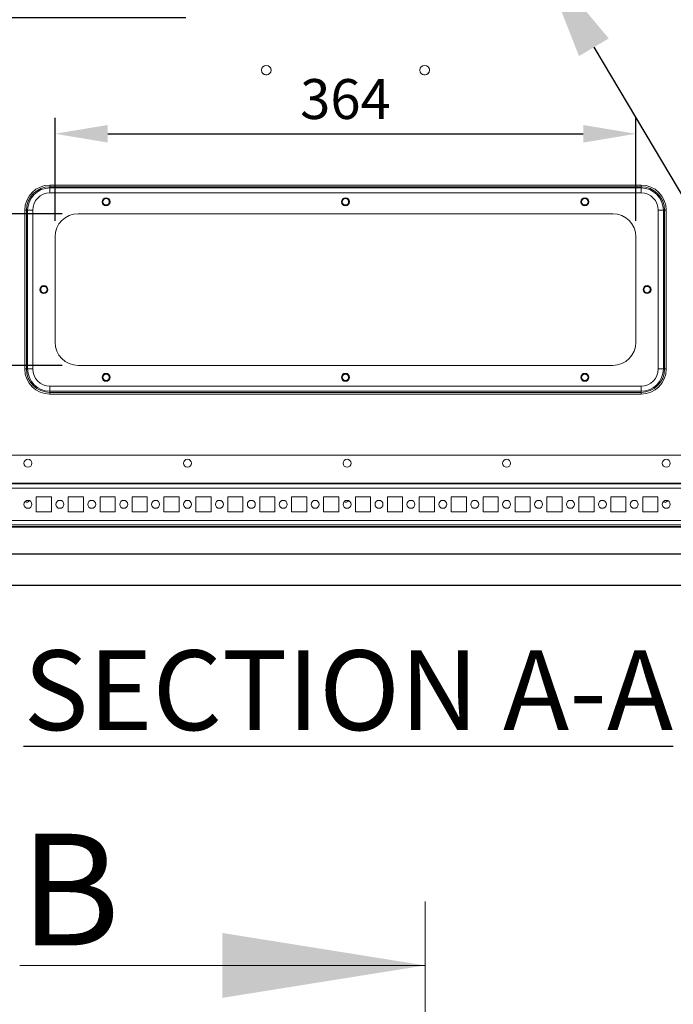
# Model space of a CAD drawing. Units: millimetres. Extents: x 0 to 8400, y 0 to 5940.
# Drawn here: x 5397 to 5806, y 4463 to 5080 of the extents above; entities that cross this region are included whole.
import ezdxf
from ezdxf import colors
from ezdxf.entities.mleader import LeaderData, LeaderLine
from ezdxf.math import Vec2, Vec3

# ---------------------------------------------------------------- set-up
doc = ezdxf.new("R2010")
doc.units = ezdxf.units.MM
doc.header["$LTSCALE"] = 25.4
doc.layers.add('Dimensions', color=7, linetype='Continuous', lineweight=15)
doc.styles.add('SLDTEXTSTYLE1', font='romans.shx', dxfattribs={"width": 0.75})
doc.styles.get("Standard").update_dxf_attribs({"font": 'romans.shx', "width": 0.8})
doc.dimstyles.new('SLDDIMSTYLE2', dxfattribs={"dimscale": 10, "dimtxt": 2.5, "dimasz": 3.302, "dimexe": 1, "dimexo": 1, "dimgap": 0.926042, "dimtad": 1, "dimdec": 0, "dimrnd": 1e-09, "dimzin": 12, "dimdsep": 46, "dimtxsty": 'Standard', "dimcen": 2, "dimadec": 0, "dimazin": 3, "dimtfac": 1, "dimtdec": 0, "dimtmove": 0, "dimatfit": 0, "dimfxl": 1, "dimfrac": 2, "dimtolj": 1, "dimtzin": 12, "dimarcsym": 0})

# ---------------------------------------------------------------- blocks, each defined once
blk = doc.blocks.new('*D32')
at = {"layer": 'Defpoints', "color": 0, "transparency": 16777216}
for p in [(5433.2, 4958.77), (5098.59, 4863.77), (5433.2, 4863.77)]:
    blk.add_point(p, dxfattribs=at)
at = {"layer": 'Dimensions', "color": 0, "lineweight": -2, "transparency": 16777216}
for p, q in [((5423.2, 4958.77), (5088.59, 4958.77)), ((5098.59, 4925.75), (5098.59, 4896.79)), ((5423.2, 4863.77), (5088.59, 4863.77))]:
    blk.add_line(p, q, dxfattribs=at)
at = {"layer": 'Dimensions', "color": 0, "transparency": 16777216}
for points in [[(5093.08, 4925.75), (5104.09, 4925.75), (5098.59, 4958.77)], [(5093.08, 4896.79), (5104.09, 4896.79), (5098.59, 4863.77)]]:
    blk.add_solid(points, dxfattribs=at)
at = {"layer": 'Dimensions', "color": 0, "transparency": 16777216, "insert": (5076.82, 4911.27), "char_height": 25, "attachment_point": 5, "rotation": 90}
blk.add_mtext('\\A1;95', dxfattribs=at)
blk = doc.blocks.new('*D33')
at = {"layer": 'Defpoints', "color": 0, "transparency": 16777216}
for p in [(5782.7, 5008.89), (5418.7, 4944.27), (5782.7, 4944.27)]:
    blk.add_point(p, dxfattribs=at)
at = {"layer": 'Dimensions', "color": 0, "lineweight": -2, "transparency": 16777216}
for p, q in [((5418.7, 4954.27), (5418.7, 5018.89)), ((5782.7, 4954.27), (5782.7, 5018.89)), ((5451.72, 5008.89), (5749.68, 5008.89))]:
    blk.add_line(p, q, dxfattribs=at)
at = {"layer": 'Dimensions', "color": 0, "transparency": 16777216}
for points in [[(5451.72, 5014.39), (5451.72, 5003.39), (5418.7, 5008.89)], [(5749.68, 5014.39), (5749.68, 5003.39), (5782.7, 5008.89)]]:
    blk.add_solid(points, dxfattribs=at)
at = {"layer": 'Dimensions', "color": 0, "transparency": 16777216, "insert": (5600.7, 5030.65), "char_height": 25, "attachment_point": 5}
blk.add_mtext('\\A1;364', dxfattribs=at)
blk = doc.blocks.new('*D36')
at = {"layer": 'Defpoints', "color": 0, "transparency": 16777216}
for p in [(5510.7, 5081.61), (5098.59, 4958.77), (5433.2, 4958.77)]:
    blk.add_point(p, dxfattribs=at)
at = {"layer": 'Dimensions', "color": 0, "lineweight": -2, "transparency": 16777216}
for p, q in [((5500.7, 5081.61), (5088.59, 5081.61)), ((5098.59, 5048.59), (5098.59, 4991.79)), ((5423.2, 4958.77), (5088.59, 4958.77))]:
    blk.add_line(p, q, dxfattribs=at)
at = {"layer": 'Dimensions', "color": 0, "transparency": 16777216}
for points in [[(5093.08, 5048.59), (5104.09, 5048.59), (5098.59, 5081.61)], [(5093.08, 4991.79), (5104.09, 4991.79), (5098.59, 4958.77)]]:
    blk.add_solid(points, dxfattribs=at)
at = {"layer": 'Dimensions', "color": 0, "transparency": 16777216, "insert": (5076.82, 5020.19), "char_height": 25, "attachment_point": 5, "rotation": 90}
blk.add_mtext('\\A1;123', dxfattribs=at)

msp = doc.modelspace()

# ---------------------------------------------------------------- linework, layer by layer
at = {"linetype": 'Continuous', "lineweight": 18}
for p, q in [((5554.07, 5048.76), (5554.07, 5048.76)), ((5653.34, 5048.76), (5653.34, 5048.76)), ((5415.45, 4976.77), (5785.96, 4976.77)), ((5415.45, 4975.71), (5415.45, 4974.97)), ((5785.96, 4975.71), (5415.45, 4975.71)), ((5415.45, 4974.97), (5785.96, 4974.97)), ((5785.96, 4975.71), (5785.96, 4974.97)), ((5785.96, 4971.79), (5415.45, 4971.79)), ((5450.7, 4968.27), (5450.7, 4968.77)), ((5450.7, 4968.77), (5450.7, 4968.77)), ((5452.47, 4968.04), (5452.47, 4968.04)), ((5600.7, 4968.27), (5600.7, 4968.77)), ((5600.7, 4968.77), (5600.7, 4968.77)), ((5602.47, 4968.04), (5602.47, 4968.04)), ((5750.7, 4968.27), (5750.7, 4968.77)), ((5750.7, 4968.77), (5750.7, 4968.77)), ((5752.47, 4968.04), (5752.47, 4968.04)), ((5399.7, 4861.52), (5399.7, 4961.03)), ((5400.77, 4961.03), (5401.51, 4961.03)), ((5400.77, 4961.03), (5400.77, 4861.52)), ((5401.51, 4861.52), (5401.51, 4961.03)), ((5404.69, 4961.03), (5404.69, 4861.52)), ((5448.93, 4964.51), (5448.93, 4964.51)), ((5450.7, 4964.27), (5450.7, 4963.77)), ((5598.93, 4964.51), (5598.93, 4964.51)), ((5600.7, 4964.27), (5600.7, 4963.77)), ((5748.93, 4964.51), (5748.93, 4964.51)), ((5750.7, 4964.27), (5750.7, 4963.77)), ((5796.71, 4861.52), (5796.71, 4961.03)), ((5799.9, 4961.03), (5799.9, 4861.52)), ((5800.64, 4961.03), (5799.9, 4961.03)), ((5800.64, 4861.52), (5800.64, 4961.03)), ((5801.7, 4961.03), (5801.7, 4861.52)), ((5433.2, 4958.77), (5768.2, 4958.77)), ((5418.7, 4878.01), (5418.7, 4944.54)), ((5782.7, 4946.35), (5782.7, 4946.35)), ((5782.7, 4944.27), (5782.7, 4878.27)), ((5782.7, 4944.27), (5782.7, 4944.27)), ((5411.7, 4913.27), (5411.7, 4913.77)), ((5411.7, 4913.77), (5411.7, 4913.77)), ((5413.47, 4913.04), (5413.47, 4913.04)), ((5789.7, 4913.27), (5789.7, 4913.77)), ((5789.7, 4913.77), (5789.7, 4913.77)), ((5791.47, 4913.04), (5791.47, 4913.04)), ((5409.93, 4909.51), (5409.93, 4909.51)), ((5411.7, 4909.27), (5411.7, 4908.77)), ((5787.93, 4909.51), (5787.93, 4909.51)), ((5789.7, 4909.27), (5789.7, 4908.77)), ((5782.7, 4878.27), (5782.7, 4878.27)), ((5782.7, 4876.2), (5782.7, 4876.2)), ((5433.2, 4863.77), (5433.2, 4863.77)), ((5768.2, 4863.77), (5433.2, 4863.77)), ((5434.7, 4863.77), (5434.7, 4863.77)), ((5766.71, 4863.77), (5766.71, 4863.77)), ((5768.2, 4863.77), (5768.2, 4863.77)), ((5400.77, 4861.52), (5401.51, 4861.52)), ((5450.7, 4858.27), (5450.7, 4858.77)), ((5450.7, 4858.77), (5450.7, 4858.77)), ((5452.47, 4858.04), (5452.47, 4858.04)), ((5600.7, 4858.27), (5600.7, 4858.77)), ((5600.7, 4858.77), (5600.7, 4858.77)), ((5602.47, 4858.04), (5602.47, 4858.04)), ((5750.7, 4858.27), (5750.7, 4858.77)), ((5750.7, 4858.77), (5750.7, 4858.77)), ((5752.47, 4858.04), (5752.47, 4858.04)), ((5800.64, 4861.52), (5799.9, 4861.52)), ((5415.45, 4850.76), (5785.96, 4850.76)), ((5448.93, 4854.51), (5448.93, 4854.51)), ((5450.7, 4854.27), (5450.7, 4853.77)), ((5598.93, 4854.51), (5598.93, 4854.51)), ((5600.7, 4854.27), (5600.7, 4853.77)), ((5748.93, 4854.51), (5748.93, 4854.51)), ((5750.7, 4854.27), (5750.7, 4853.77)), ((5785.96, 4847.58), (5415.45, 4847.58)), ((5415.45, 4846.84), (5415.45, 4847.58)), ((5415.45, 4846.84), (5785.96, 4846.84)), ((5785.96, 4845.78), (5415.45, 4845.78)), ((5785.96, 4846.84), (5785.96, 4847.58)), ((5260.01, 4807.44), (5943.41, 4807.44)), ((5260.01, 4790.04), (5943.41, 4790.04)), ((5943.41, 4789.44), (5260.01, 4789.44)), ((5260.01, 4786.84), (5942.82, 4786.84)), ((5406.96, 4781.44), (5406.96, 4771.94)), ((5416.46, 4781.44), (5406.96, 4781.44)), ((5416.46, 4771.94), (5416.46, 4781.44)), ((5426.96, 4781.44), (5426.96, 4771.94)), ((5436.46, 4781.44), (5426.96, 4781.44)), ((5436.46, 4771.94), (5436.46, 4781.44)), ((5446.96, 4781.44), (5446.96, 4771.94)), ((5456.46, 4781.44), (5446.96, 4781.44)), ((5456.46, 4771.94), (5456.46, 4781.44)), ((5466.96, 4781.44), (5466.96, 4771.94)), ((5476.46, 4781.44), (5466.96, 4781.44)), ((5476.46, 4771.94), (5476.46, 4781.44)), ((5486.96, 4781.44), (5486.96, 4771.94)), ((5496.46, 4781.44), (5486.96, 4781.44)), ((5496.46, 4771.94), (5496.46, 4781.44)), ((5506.96, 4781.44), (5506.96, 4771.94)), ((5516.46, 4781.44), (5506.96, 4781.44)), ((5516.46, 4771.94), (5516.46, 4781.44)), ((5526.96, 4781.44), (5526.96, 4771.94)), ((5536.46, 4781.44), (5526.96, 4781.44)), ((5536.46, 4771.94), (5536.46, 4781.44)), ((5546.96, 4781.44), (5546.96, 4771.94)), ((5556.46, 4781.44), (5546.96, 4781.44)), ((5556.46, 4771.94), (5556.46, 4781.44)), ((5566.96, 4781.44), (5566.96, 4771.94)), ((5576.46, 4781.44), (5566.96, 4781.44)), ((5576.46, 4771.94), (5576.46, 4781.44)), ((5586.96, 4781.44), (5586.96, 4771.94)), ((5596.46, 4781.44), (5586.96, 4781.44)), ((5596.46, 4771.94), (5596.46, 4781.44)), ((5606.96, 4781.44), (5606.96, 4771.94)), ((5616.46, 4781.44), (5606.96, 4781.44)), ((5616.46, 4771.94), (5616.46, 4781.44)), ((5626.96, 4781.44), (5626.96, 4771.94)), ((5636.46, 4781.44), (5626.96, 4781.44)), ((5636.46, 4771.94), (5636.46, 4781.44)), ((5646.96, 4781.44), (5646.96, 4771.94)), ((5656.46, 4781.44), (5646.96, 4781.44)), ((5656.46, 4771.94), (5656.46, 4781.44)), ((5666.96, 4781.44), (5666.96, 4771.94)), ((5676.46, 4781.44), (5666.96, 4781.44)), ((5676.46, 4771.94), (5676.46, 4781.44)), ((5686.96, 4781.44), (5686.96, 4771.94)), ((5696.46, 4781.44), (5686.96, 4781.44)), ((5696.46, 4771.94), (5696.46, 4781.44)), ((5706.96, 4781.44), (5706.96, 4771.94)), ((5716.46, 4781.44), (5706.96, 4781.44)), ((5716.46, 4771.94), (5716.46, 4781.44)), ((5726.96, 4781.44), (5726.96, 4771.94)), ((5736.46, 4781.44), (5726.96, 4781.44)), ((5736.46, 4771.94), (5736.46, 4781.44)), ((5746.96, 4781.44), (5746.96, 4771.94)), ((5756.46, 4781.44), (5746.96, 4781.44)), ((5756.46, 4771.94), (5756.46, 4781.44)), ((5766.96, 4781.44), (5766.96, 4771.94)), ((5776.46, 4781.44), (5766.96, 4781.44)), ((5776.46, 4771.94), (5776.46, 4781.44)), ((5786.96, 4781.44), (5786.96, 4771.94)), ((5796.46, 4781.44), (5786.96, 4781.44)), ((5796.46, 4771.94), (5796.46, 4781.44)), ((5406.96, 4771.94), (5416.46, 4771.94)), ((5426.96, 4771.94), (5436.46, 4771.94)), ((5446.96, 4771.94), (5456.46, 4771.94)), ((5466.96, 4771.94), (5476.46, 4771.94)), ((5486.96, 4771.94), (5496.46, 4771.94)), ((5506.96, 4771.94), (5516.46, 4771.94)), ((5526.96, 4771.94), (5536.46, 4771.94)), ((5546.96, 4771.94), (5556.46, 4771.94)), ((5566.96, 4771.94), (5576.46, 4771.94)), ((5586.96, 4771.94), (5596.46, 4771.94)), ((5606.96, 4771.94), (5616.46, 4771.94)), ((5626.96, 4771.94), (5636.46, 4771.94)), ((5646.96, 4771.94), (5656.46, 4771.94)), ((5666.96, 4771.94), (5676.46, 4771.94)), ((5686.96, 4771.94), (5696.46, 4771.94)), ((5706.96, 4771.94), (5716.46, 4771.94)), ((5726.96, 4771.94), (5736.46, 4771.94)), ((5746.96, 4771.94), (5756.46, 4771.94)), ((5766.96, 4771.94), (5776.46, 4771.94)), ((5786.96, 4771.94), (5796.46, 4771.94)), ((5260.01, 4766.54), (5942.61, 4766.54)), ((5260.01, 4763.94), (5943.41, 4763.94)), ((5224.32, 4762.37), (5948.02, 4762.37)), ((5948.02, 4762.87), (5239.56, 4762.87)), ((5948.02, 4745.64), (5225.39, 4745.64)), ((5948.02, 4745.53), (5225.39, 4745.53)), ((5992.83, 4726.02), (5208.83, 4726.02)), ((5992.83, 4725.76), (5208.83, 4725.76))]:
    msp.add_line(p, q, dxfattribs=at)
at = {"linetype": 'Continuous', "lineweight": 18, "flags": 128}
for points in [[(5415.45, 4975.71), (5415.45, 4975.82), (5415.45, 4975.94), (5415.45, 4976.06), (5415.45, 4976.2), (5415.45, 4976.34), (5415.45, 4976.48), (5415.45, 4976.62), (5415.45, 4976.77)], [(5415.45, 4971.79), (5415.45, 4972.23), (5415.45, 4972.66), (5415.45, 4973.09), (5415.45, 4973.51), (5415.45, 4973.91), (5415.45, 4974.29), (5415.45, 4974.64), (5415.45, 4974.97)], [(5785.96, 4976.77), (5785.96, 4976.62), (5785.96, 4976.48), (5785.96, 4976.34), (5785.96, 4976.2), (5785.96, 4976.06), (5785.96, 4975.94), (5785.96, 4975.82), (5785.96, 4975.71)], [(5785.96, 4971.79), (5785.96, 4972.23), (5785.96, 4972.66), (5785.96, 4973.09), (5785.96, 4973.51), (5785.96, 4973.91), (5785.96, 4974.29), (5785.96, 4974.64), (5785.96, 4974.97)], [(5400.77, 4961.03), (5400.66, 4961.03), (5400.54, 4961.03), (5400.41, 4961.03), (5400.28, 4961.03), (5400.14, 4961.03), (5400, 4961.03), (5399.85, 4961.03), (5399.7, 4961.03)], [(5404.69, 4961.03), (5404.25, 4961.03), (5403.81, 4961.03), (5403.38, 4961.03), (5402.97, 4961.03), (5402.57, 4961.03), (5402.19, 4961.03), (5401.83, 4961.03), (5401.51, 4961.03)], [(5799.9, 4961.03), (5799.57, 4961.03), (5799.21, 4961.03), (5798.84, 4961.03), (5798.44, 4961.03), (5798.02, 4961.03), (5797.59, 4961.03), (5797.16, 4961.03), (5796.71, 4961.03)], [(5801.7, 4961.03), (5801.55, 4961.03), (5801.41, 4961.03), (5801.26, 4961.03), (5801.13, 4961.03), (5800.99, 4961.03), (5800.87, 4961.03), (5800.75, 4961.03), (5800.64, 4961.03)], [(5400.77, 4861.52), (5400.66, 4861.52), (5400.54, 4861.52), (5400.41, 4861.52), (5400.28, 4861.52), (5400.14, 4861.52), (5400, 4861.52), (5399.85, 4861.52), (5399.7, 4861.52)], [(5404.69, 4861.52), (5404.25, 4861.52), (5403.81, 4861.52), (5403.38, 4861.52), (5402.97, 4861.52), (5402.57, 4861.52), (5402.19, 4861.52), (5401.83, 4861.52), (5401.51, 4861.52)], [(5799.9, 4861.52), (5799.57, 4861.52), (5799.21, 4861.52), (5798.84, 4861.52), (5798.44, 4861.52), (5798.02, 4861.52), (5797.59, 4861.52), (5797.16, 4861.52), (5796.71, 4861.52)], [(5801.7, 4861.52), (5801.55, 4861.52), (5801.41, 4861.52), (5801.26, 4861.52), (5801.13, 4861.52), (5800.99, 4861.52), (5800.87, 4861.52), (5800.75, 4861.52), (5800.64, 4861.52)], [(5415.45, 4847.58), (5415.45, 4847.91), (5415.45, 4848.26), (5415.45, 4848.64), (5415.45, 4849.04), (5415.45, 4849.46), (5415.45, 4849.88), (5415.45, 4850.32), (5415.45, 4850.76)], [(5785.96, 4847.58), (5785.96, 4847.91), (5785.96, 4848.26), (5785.96, 4848.64), (5785.96, 4849.04), (5785.96, 4849.46), (5785.96, 4849.88), (5785.96, 4850.32), (5785.96, 4850.76)], [(5415.45, 4846.84), (5415.45, 4846.73), (5415.45, 4846.61), (5415.45, 4846.48), (5415.45, 4846.35), (5415.45, 4846.21), (5415.45, 4846.07), (5415.45, 4845.92), (5415.45, 4845.78)], [(5785.96, 4845.78), (5785.96, 4845.92), (5785.96, 4846.07), (5785.96, 4846.21), (5785.96, 4846.35), (5785.96, 4846.48), (5785.96, 4846.61), (5785.96, 4846.73), (5785.96, 4846.84)], [(5402.85, 4778.91), (5402.67, 4778.83), (5402.62, 4778.81)], [(5602.85, 4778.91), (5602.67, 4778.83), (5602.62, 4778.81)], [(5802.85, 4778.91), (5802.67, 4778.83), (5802.62, 4778.81)]]:
    msp.add_lwpolyline(points, dxfattribs=at)
at = {"linetype": 'Continuous', "lineweight": 18}
for centre in [(5401.71, 4802.44), (5501.71, 4802.44), (5601.71, 4802.44), (5701.71, 4802.44), (5801.71, 4802.44), (5401.71, 4776.69), (5421.71, 4776.69), (5441.71, 4776.69), (5461.71, 4776.69), (5481.71, 4776.69), (5501.71, 4776.69), (5521.71, 4776.69), (5541.71, 4776.69), (5561.71, 4776.69), (5581.71, 4776.69), (5601.71, 4776.69), (5621.71, 4776.69), (5641.71, 4776.69), (5661.71, 4776.69), (5681.71, 4776.69), (5701.71, 4776.69), (5721.71, 4776.69), (5741.71, 4776.69), (5761.71, 4776.69), (5781.71, 4776.69), (5801.71, 4776.69)]:
    msp.add_circle(centre, 2.5, dxfattribs=at)
for centre, radius, start, end in [((5551.07, 5048.76), 3, 0, 180), ((5551.07, 5048.76), 3, 180, 0), ((5551.07, 5048.76), 3, 224.99201, 0), ((5551.07, 5048.76), 3, 0, 44.99201), ((5650.34, 5048.76), 3, 0, 180), ((5650.34, 5048.76), 3, 180, 0), ((5650.34, 5048.76), 3, 224.99201, 0), ((5650.34, 5048.76), 3, 0, 44.99201), ((5415.45, 4961.03), 15.74, 90, 180), ((5415.45, 4961.03), 14.68, 90, 180), ((5415.45, 4961.03), 13.94, 90, 180), ((5785.96, 4961.03), 15.74, 0, 90), ((5785.96, 4961.03), 14.68, 0, 90), ((5785.96, 4961.03), 13.94, 0, 90), ((5415.45, 4961.03), 10.76, 90, 180), ((5450.7, 4966.27), 2.5, 90, 270), ((5450.7, 4966.27), 2, 90, 270), ((5450.7, 4966.27), 2.5, 270, 90), ((5450.7, 4966.27), 2, 270, 90), ((5600.7, 4966.27), 2.5, 90, 270), ((5600.7, 4966.27), 2, 90, 270), ((5600.7, 4966.27), 2.5, 270, 90), ((5600.7, 4966.27), 2, 270, 90), ((5750.7, 4966.27), 2.5, 90, 270), ((5750.7, 4966.27), 2, 90, 270), ((5750.7, 4966.27), 2.5, 270, 90), ((5750.7, 4966.27), 2, 270, 90), ((5785.96, 4961.03), 10.76, 0, 90), ((5433.2, 4944.27), 14.5, 90, 180), ((5768.2, 4944.27), 14.5, 0, 90), ((5411.7, 4911.27), 2.5, 90, 270), ((5411.7, 4911.27), 2, 90, 270), ((5411.7, 4911.27), 2.5, 270, 90), ((5411.7, 4911.27), 2, 270, 90), ((5789.7, 4911.27), 2.5, 90, 270), ((5789.7, 4911.27), 2, 90, 270), ((5789.7, 4911.27), 2.5, 270, 90), ((5789.7, 4911.27), 2, 270, 90), ((5433.2, 4878.27), 14.5, 180, 270), ((5768.2, 4878.27), 14.5, 270, 0), ((5415.45, 4861.52), 15.74, 180, 270), ((5415.45, 4861.52), 14.68, 180, 270), ((5415.45, 4861.52), 13.94, 180, 270), ((5415.45, 4861.52), 10.76, 180, 270), ((5450.7, 4856.27), 2.5, 90, 270), ((5450.7, 4856.27), 2, 90, 270), ((5450.7, 4856.27), 2.5, 270, 90), ((5450.7, 4856.27), 2, 270, 90), ((5600.7, 4856.27), 2.5, 90, 270), ((5600.7, 4856.27), 2, 90, 270), ((5600.7, 4856.27), 2.5, 270, 90), ((5600.7, 4856.27), 2, 270, 90), ((5750.7, 4856.27), 2.5, 90, 270), ((5750.7, 4856.27), 2, 90, 270), ((5750.7, 4856.27), 2.5, 270, 90), ((5750.7, 4856.27), 2, 270, 90), ((5785.96, 4861.52), 10.76, 270, 0), ((5785.96, 4861.52), 13.94, 270, 0), ((5785.96, 4861.52), 14.68, 270, 0), ((5785.96, 4861.52), 15.74, 270, 0), ((5400.81, 4780.54), 2.5, 245.38584, 320.88398), ((5600.81, 4780.54), 2.5, 245.38584, 320.88398), ((5800.81, 4780.54), 2.5, 245.38584, 320.88398)]:
    msp.add_arc(centre, radius, start, end, dxfattribs=at)
at = {"layer": 'Dimensions'}
for p, q in [((5650.63, 1870.85), (5650.63, 4527.77)), ((5396.63, 4487.77), (5650.63, 4487.77))]:
    msp.add_line(p, q, dxfattribs=at)
msp.add_solid([(5650.63, 4487.77), (5523.63, 4467.45), (5523.63, 4508.09)], dxfattribs=at)

# ---------------------------------------------------------------- texts
at = {"insert": (5236.26, 4685.2), "char_height": 50, "width": 732.5199, "attachment_point": 1, "style": 'SLDTEXTSTYLE1'}
msp.add_mtext('\\pxqc;{\\LSECTION A-A}', dxfattribs=at)
at = {"layer": 'Dimensions', "insert": (5396.69, 4570.27), "char_height": 70, "attachment_point": 1, "style": 'SLDTEXTSTYLE1'}
msp.add_mtext('B', dxfattribs=at)

# ---------------------------------------------------------------- dimensions: what is measured, and where the dimension line sits
at = {"layer": 'Dimensions'}
for base, p1, p2, picture, middle in [((5098.59, 4958.77), (5510.7, 5081.61), (5433.2, 4958.77), '*D36', (5076.82, 5020.19)), ((5098.59, 4863.77), (5433.2, 4958.77), (5433.2, 4863.77), '*D32', (5076.82, 4911.27))]:
    dim = msp.add_linear_dim(base=base, p1=p1, p2=p2, angle=90, dimstyle='SLDDIMSTYLE2', dxfattribs=at)
    dim.commit()
    dim.dimension.update_dxf_attribs({"geometry": picture, "text_midpoint": middle})
dim = msp.add_linear_dim(base=(5782.7, 5008.89), p1=(5418.7, 4944.27), p2=(5782.7, 4944.27), dimstyle='SLDDIMSTYLE2', dxfattribs=at)
dim.commit()
dim.dimension.update_dxf_attribs({"geometry": '*D33', "text_midpoint": (5600.7, 5030.65)})

# ---------------------------------------------------------------- leaders
ml = msp.add_multileader_mtext('Standard', dxfattribs=at)
ml.set_content('8x %%C6', color=256)
ml.set_leader_properties()
ml.build(insert=Vec2(0, 0))
ml.multileader.update_dxf_attribs({"text_right_attachment_type": 6, "dogleg_length": 3, "arrow_head_size": 66, "scale": 20})
ctx = ml.context
ctx.base_point, ctx.scale, ctx.char_height, ctx.arrow_head_size, ctx.landing_gap_size, ctx.plane_origin = Vec3(6077.88, 4622.83), 20, 50, 66, 40, Vec3(5722.67, 5119.84)
ctx.right_attachment = 6
notes = []
notes.append((ctx, [(0, (1, 1, 0), (6017.88, 4622.83), (1, 0), 60, [(0, [(5722.67, 5119.84)], 0, [])])]))
ctx.mtext.insert, ctx.mtext.flow_direction = Vec3(6117.88, 4647.83), 5
for ctx, leaders in notes:
    for number, flags, end, landing, length, lines in leaders:
        leader = LeaderData()
        leader.index, (leader.has_last_leader_line, leader.has_dogleg_vector, leader.attachment_direction) = number, flags
        leader.last_leader_point, leader.dogleg_vector, leader.dogleg_length = Vec3(end), Vec3(landing), length
        for number, points, colour, breaks in lines:
            line = LeaderLine()
            line.index, line.vertices, line.color, line.breaks = number, Vec3.list(points), colors.encode_raw_color(colour), breaks
            leader.lines.append(line)
        ctx.leaders.append(leader)

doc.saveas('drawing.dxf')
